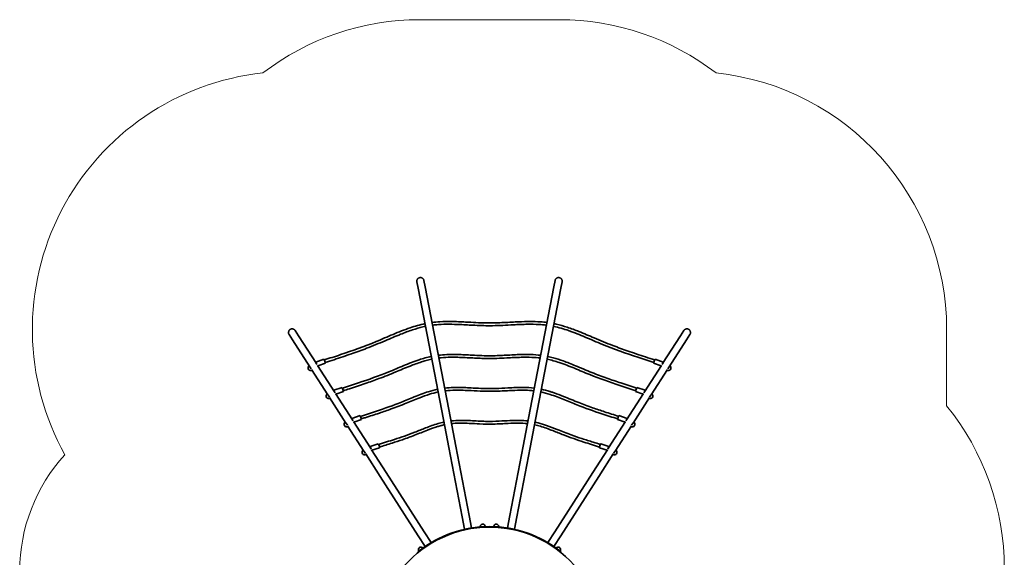
# Model space of a CAD drawing. Units: inches. Extents: x -1649 to 4080, y -249 to 6644.
# Drawn here: x -1649 to 4080, y 3517 to 6644 of the extents above; entities that cross this region are included whole.
import ezdxf

# ---------------------------------------------------------------- set-up
doc = ezdxf.new("R2010")
doc.units = ezdxf.units.IN
doc.header["$MEASUREMENT"] = 0
doc.layers.add('strefa_simba', color=200, linetype='Continuous', lineweight=18)
doc.layers.add('urzadzenie_simba', color=7, linetype='Continuous', lineweight=35)

msp = doc.modelspace()

# ---------------------------------------------------------------- linework, layer by layer
at = {"layer": 'strefa_simba'}
msp.add_lwpolyline([(-1648.8, 3437.2, -0.187697), (-1385.8, 4113.1), (-1385.8, 4113.1, -0.537336), (-234, 6333.9, -0.165043), (678.9, 6643.6), (1490.7, 6643.6, -0.165043), (2403.6, 6333.9, -0.38344), (3744.6, 4842.3), (3744.6, 4397.9, -0.172205), (4080.2, 3452.2), (4080.2, 2942.2, -0.172205), (3744.6, 1996.5), (3744.6, 1552.1, -0.38344), (2403.6, 60.6, -0.165043), (1490.7, -249.2), (678.9, -249.2, -0.165043), (-234, 60.6, -0.537336), (-1385.8, 2281.3), (-1385.8, 2281.3, -0.187697), (-1648.8, 2957.2), (-1648.8, 3437.2)], format="xyb", dxfattribs=at)
at = {"layer": 'urzadzenie_simba'}
for p, q in [((669.2, 5082.6), (662.2, 5118.9)), ((703.5, 5126.8), (710.5, 5090.5)), ((1459.1, 5090.5), (1466.1, 5126.8)), ((1507.3, 5118.9), (1500.4, 5082.6)), ((669.2, 5082.6), (816.2, 4318.7)), ((710.5, 5090.5), (857.5, 4326.7)), ((1312.1, 4326.7), (1459.1, 5090.5)), ((1353.4, 4318.7), (1500.4, 5082.6)), ((-61.3, 4782), (-81.3, 4813.2)), ((-45.9, 4835.8), (-26, 4804.7)), ((2195.5, 4804.7), (2215.5, 4835.8)), ((2250.8, 4813.2), (2230.9, 4782)), ((-61.3, 4782), (39.4, 4625.1)), ((-26, 4804.7), (77.3, 4643.8)), ((2092.3, 4643.8), (2195.5, 4804.7)), ((2130.2, 4625.1), (2230.9, 4782)), ((74.5, 4652.1), (121.6, 4668.8)), ((86.3, 4629.7), (130, 4645.2)), ((2039.6, 4645.2), (2083.3, 4629.7)), ((2047.9, 4668.8), (2095, 4652.1)), ((44.2, 4618.1), (35.6, 4630.5)), ((48, 4612.6), (44.2, 4618.1)), ((49.6, 4609.1), (144.3, 4461.5)), ((84.1, 4633.1), (182.2, 4480.2)), ((1987.4, 4480.2), (2085.5, 4633.1)), ((2025.3, 4461.5), (2119.9, 4609.1)), ((2121.6, 4612.6), (2125.4, 4618.1)), ((2125.4, 4618.1), (2133.9, 4630.5)), ((226.7, 4505), (179.5, 4488.5)), ((189, 4469.6), (287.1, 4316.7)), ((234.9, 4481.4), (191.2, 4466.2)), ((1882.5, 4316.7), (1980.5, 4469.6)), ((1978.4, 4466.2), (1934.7, 4481.4)), ((1990.1, 4488.5), (1942.9, 4505)), ((149.1, 4454.6), (140.5, 4466.9)), ((152.9, 4449.1), (149.1, 4454.6)), ((154.6, 4445.5), (249.2, 4298)), ((1920.4, 4298), (2015, 4445.5)), ((2016.7, 4449.1), (2020.5, 4454.6)), ((2020.5, 4454.6), (2029, 4466.9)), ((254, 4291), (245.5, 4303.4)), ((331.7, 4341.2), (284.5, 4325)), ((294, 4306), (392, 4153.1)), ((339.8, 4317.6), (296.1, 4302.6)), ((847.7, 4155.3), (816.2, 4318.7)), ((857.5, 4326.7), (888.9, 4163.2)), ((1280.7, 4163.2), (1312.1, 4326.7)), ((1353.4, 4318.7), (1321.9, 4155.3)), ((1777.6, 4153.1), (1875.6, 4306)), ((1873.4, 4302.6), (1829.7, 4317.6)), ((1885.1, 4325), (1837.8, 4341.2)), ((1915.6, 4291), (1924.1, 4303.4)), ((257.8, 4285.5), (254, 4291)), ((259.5, 4282), (354.1, 4134.4)), ((1815.5, 4134.4), (1910.1, 4282)), ((1911.7, 4285.5), (1915.6, 4291)), ((358.9, 4127.5), (350.4, 4139.8)), ((363.1, 4121.4), (358.9, 4127.5)), ((390.1, 4161.9), (437.4, 4177.7)), ((399.1, 4142.1), (483.9, 4009.9)), ((401, 4139.2), (445.3, 4154)), ((847.7, 4155.3), (925.1, 3753.1)), ((888.9, 4163.2), (966.3, 3761)), ((1203.3, 3761), (1280.7, 4163.2)), ((1244.5, 3753.1), (1321.9, 4155.3)), ((1685.7, 4009.9), (1770.5, 4142.1)), ((1724.2, 4154), (1768.6, 4139.2)), ((1732.2, 4177.7), (1779.5, 4161.9)), ((1806.5, 4121.4), (1810.7, 4127.5)), ((1810.7, 4127.5), (1819.2, 4139.8)), ((448.6, 3987.2), (364.7, 4117.9)), ((1804.9, 4117.9), (1721, 3987.2)), ((448.6, 3987.2), (669.7, 3642.4)), ((483.9, 4009.9), (705.1, 3665.1)), ((1464.5, 3665.1), (1685.7, 4009.9)), ((1499.9, 3642.4), (1721, 3987.2)), ((925.1, 3753.1), (939.2, 3679.8)), ((980.4, 3687.8), (966.3, 3761)), ((1203.3, 3761), (1189.2, 3687.8)), ((1230.4, 3679.8), (1244.5, 3753.1)), ((959.8, 3683.8), (939.2, 3679.8)), ((980.4, 3687.8), (959.8, 3683.8)), ((1029.8, 3693.8), (1044.8, 3694.7)), ((1044.8, 3694.7), (1059.8, 3695.6)), ((1084.8, 3692.7), (1084.8, 3695.7)), ((1084.8, 3695.7), (1084.8, 3692.7)), ((1124.8, 3694.7), (1109.8, 3695.6)), ((1139.8, 3693.8), (1124.8, 3694.7)), ((1189.2, 3687.8), (1209.8, 3683.8)), ((1209.8, 3683.8), (1230.4, 3679.8)), ((669.7, 3642.4), (710, 3579.7)), ((745.3, 3602.4), (705.1, 3665.1)), ((1464.5, 3665.1), (1424.3, 3602.4)), ((1459.6, 3579.7), (1499.9, 3642.4)), ((673.2, 3553.1), (685.2, 3561.4)), ((727.6, 3591), (710, 3579.7)), ((745.3, 3602.4), (727.6, 3591)), ((1424.3, 3602.4), (1441.9, 3591)), ((1441.9, 3591), (1459.6, 3579.7)), ((1496.3, 3553.1), (1484.4, 3561.4)), ((669.8, 3549.3), (671.7, 3547)), ((1497.9, 3547), (1499.8, 3549.3))]:
    msp.add_line(p, q, dxfattribs=at)
for centre, radius, start, end in [((44.2, 4618.1), 15, 124.6946, 301.5474), ((2125.4, 4618.1), 15, 238.4526, 55.3054), ((149.1, 4454.6), 15, 124.6946, 301.5473), ((2020.5, 4454.6), 15, 238.4527, 55.3054), ((254, 4291), 15, 124.6946, 301.5473), ((1915.6, 4291), 15, 238.4527, 55.3054), ((358.9, 4127.5), 15, 124.6946, 301.5473), ((1810.7, 4127.5), 15, 238.4527, 55.3054), ((1084.8, 3034.3), 658.5, 41.691, 138.8896), ((1084.8, 3034.3), 661.5, 90, 128.425), ((1044.8, 3694.7), 15, 3.3356, 183.3356), ((1084.8, 3034.3), 661.5, 51.575, 90), ((1124.8, 3694.7), 15, 356.6644, 176.6644), ((685.6, 3561.6), 15, 36.5554, 214.6946), ((1484, 3561.6), 15, 325.3054, 143.4446)]:
    msp.add_arc(centre, radius, start, end, dxfattribs=at)
for centre, major_axis, ratio, start_param, end_param in [((78.7, 4640.3), (-4.2, 11.8), 0.034353, 0, 1.190226), ((78.7, 4640.3), (-4.2, 11.8), 0.034353, 4.459825, 6.283185), ((125.8, 4657), (-4.2, 11.8), 0.034353, 3.141593, 6.283185), ((125.8, 4657), (2.49, -7.6), 0.163963, 0.414809, 3.038519), ((2043.8, 4657), (4.2, 11.8), 0.034353, 0, 3.141593), ((2090.9, 4640.3), (4.2, 11.8), 0.034353, 0, 1.82336), ((2090.9, 4640.3), (4.2, 11.8), 0.034353, 5.092959, 6.283185), ((183.6, 4476.7), (4.1, -11.8), 0.03842, 1.312935, 4.323251), ((230.8, 4493.2), (4.1, -11.8), 0.03842, 0, 3.141593), ((230.8, 4493.2), (2.46, -7.61), 0.184039, 0.394992, 3.02011), ((1938.8, 4493.2), (-4.1, -11.8), 0.03842, 3.141593, 6.283185), ((1985.9, 4476.7), (-4.1, -11.8), 0.03842, 1.959934, 4.97025), ((288.5, 4313.2), (4.1, -11.8), 0.043576, 1.306491, 4.313005), ((335.8, 4329.4), (4.1, -11.8), 0.043576, 0, 3.141593), ((1833.8, 4329.4), (-4.1, -11.8), 0.043576, 3.141593, 6.283185), ((1833.8, 4329.4), (2.42, 7.63), 0.209935, 0.139841, 2.76758), ((1881, 4313.2), (-4.1, -11.8), 0.043576, 1.970181, 4.976694), ((394, 4150), (-4, 11.9), 0.050397, 0, 1.398422), ((394, 4150), (-4, 11.9), 0.050397, 4.309043, 6.283185), ((441.4, 4165.8), (-4, 11.9), 0.050397, 3.141593, 6.283185), ((441.4, 4165.8), (2.36, -7.64), 0.243588, 0.354589, 2.983705), ((1728.2, 4165.8), (4, 11.9), 0.050397, 0, 3.141593), ((1775.6, 4150), (4, 11.9), 0.050397, 0, 1.974142), ((1775.6, 4150), (4, 11.9), 0.050397, 4.884764, 6.283185)]:
    msp.add_ellipse(centre, major_axis=major_axis, ratio=ratio, start_param=start_param, end_param=end_param, dxfattribs=at)
for points, knots in [([(678.9, 5143.6), (677.6, 5143.4), (676.2, 5143), (673.6, 5141.9), (672.4, 5141.2), (670.2, 5139.8), (669.1, 5138.9), (667.1, 5136.9), (666.2, 5135.8), (664.7, 5133.7), (664, 5132.4), (662.9, 5129.8), (662.5, 5128.4), (662, 5125.9), (661.9, 5124.4), (661.8, 5121.6), (662, 5120.2), (662.2, 5118.9)], [0, 0, 0, 0, 0.387908, 0.387908, 0.775817, 0.775817, 1.164956, 1.164956, 1.554095, 1.554095, 1.944978, 1.944978, 2.33586, 2.33586, 2.728677, 2.728677, 3.121494, 3.121494, 3.121494, 3.121494]), ([(703.5, 5126.8), (703.2, 5128.1), (702.8, 5129.5), (701.8, 5132.1), (701.1, 5133.4), (699.6, 5135.6), (698.8, 5136.7), (696.8, 5138.7), (695.7, 5139.6), (693.5, 5141.1), (692.3, 5141.8), (689.7, 5142.9), (688.3, 5143.3), (685.8, 5143.8), (684.4, 5144), (681.5, 5144), (680.1, 5143.9), (678.9, 5143.6)], [9.371919, 9.371919, 9.371919, 9.371919, 9.764736, 9.764736, 10.157553, 10.157553, 10.548436, 10.548436, 10.939318, 10.939318, 11.328457, 11.328457, 11.717596, 11.717596, 12.105505, 12.105505, 12.493413, 12.493413, 12.493413, 12.493413]), ([(1490.7, 5143.6), (1489.4, 5143.9), (1488, 5144), (1485.2, 5144), (1483.8, 5143.8), (1481.3, 5143.3), (1479.9, 5142.9), (1477.3, 5141.8), (1476.1, 5141.1), (1473.9, 5139.6), (1472.8, 5138.7), (1470.8, 5136.7), (1469.9, 5135.6), (1468.5, 5133.4), (1467.8, 5132.1), (1466.7, 5129.5), (1466.3, 5128.1), (1466.1, 5126.8)], [0, 0, 0, 0, 0.387908, 0.387908, 0.775817, 0.775817, 1.164956, 1.164956, 1.554095, 1.554095, 1.944978, 1.944978, 2.33586, 2.33586, 2.728677, 2.728677, 3.121494, 3.121494, 3.121494, 3.121494]), ([(1507.3, 5118.9), (1507.6, 5120.2), (1507.7, 5121.6), (1507.7, 5124.4), (1507.6, 5125.9), (1507, 5128.4), (1506.6, 5129.8), (1505.5, 5132.4), (1504.9, 5133.7), (1503.4, 5135.8), (1502.5, 5136.9), (1500.5, 5138.9), (1499.4, 5139.8), (1497.2, 5141.2), (1496, 5141.9), (1493.4, 5143), (1492, 5143.4), (1490.7, 5143.6)], [9.371919, 9.371919, 9.371919, 9.371919, 9.764024, 9.764024, 10.156129, 10.156129, 10.546307, 10.546307, 10.936484, 10.936484, 11.326335, 11.326335, 11.716186, 11.716186, 12.1048, 12.1048, 12.493414, 12.493414, 12.493414, 12.493414]), ([(123.4, 4664.7), (154.7, 4674.9), (185.9, 4685.1), (286.6, 4718.9), (356.5, 4743.6), (458.2, 4785.3), (491, 4799.7), (556.4, 4827.1), (589, 4840.3), (650.7, 4861.3), (679.6, 4869.7), (709, 4875.9)], [0.013453, 0.013453, 0.013453, 0.013453, 10.00015, 10.00015, 32.244183, 32.244183, 42.981303, 42.981303, 53.556915, 53.556915, 62.557353, 62.557353, 62.557353, 62.557353]), ([(750.4, 4882.9), (765.6, 4884.8), (780.8, 4886.2), (817.9, 4888.3), (839.9, 4888.6), (889.8, 4888), (917.6, 4886.7), (985.7, 4883.1), (1026, 4880.7), (1100.9, 4879.5), (1135.5, 4880.7), (1198.6, 4883.8), (1227.3, 4885.5), (1298.2, 4888.6), (1340.6, 4889.5), (1394.9, 4885.6), (1407, 4884.4), (1419.1, 4882.8)], [66.758691, 66.758691, 66.758691, 66.758691, 71.334048, 71.334048, 77.949245, 77.949245, 86.36465, 86.36465, 98.487962, 98.487962, 108.840595, 108.840595, 117.508264, 117.508264, 130.234661, 130.234661, 133.88753, 133.88753, 133.88753, 133.88753]), ([(1416.1, 4867.1), (1401.4, 4869), (1386.6, 4870.3), (1350.2, 4872.4), (1328.5, 4872.6), (1278.9, 4871.9), (1251.2, 4870.6), (1183.3, 4867.1), (1143.1, 4864.6), (1068.4, 4863.5), (1033.9, 4864.7), (970.6, 4867.8), (941.8, 4869.5), (871.2, 4872.6), (829.4, 4873.5), (776.3, 4869.7), (764.8, 4868.5), (753.5, 4867.1)], [66.5574, 66.5574, 66.5574, 66.5574, 71.003785, 71.003785, 77.539848, 77.539848, 85.931756, 85.931756, 98.021645, 98.021645, 108.348211, 108.348211, 117.066982, 117.066982, 129.642156, 129.642156, 133.079624, 133.079624, 133.079624, 133.079624]), ([(1460.6, 4875.9), (1464.9, 4875), (1469.3, 4874), (1494.7, 4868.1), (1515.6, 4862.1), (1559.5, 4847.7), (1582.5, 4839.1), (1635.1, 4818.2), (1664.6, 4805.5), (1730.2, 4777.5), (1766.5, 4762.5), (1832.5, 4737.4), (1861.9, 4726.7), (1924.9, 4704.7), (1958.3, 4693.6), (2009.9, 4676.5), (2028, 4670.6), (2046.1, 4664.7)], [138.083602, 138.083602, 138.083602, 138.083602, 139.418343, 139.418343, 145.922091, 145.922091, 153.303322, 153.303322, 162.94938, 162.94938, 174.710392, 174.710392, 184.152918, 184.152918, 194.853476, 194.853476, 200.653865, 200.653865, 200.653865, 200.653865]), ([(-75, 4842.3), (-76.1, 4841.6), (-77.2, 4840.7), (-79.3, 4838.8), (-80.2, 4837.7), (-81.6, 4835.6), (-82.3, 4834.3), (-83.5, 4831.7), (-83.9, 4830.4), (-84.4, 4827.8), (-84.6, 4826.4), (-84.7, 4823.6), (-84.5, 4822.1), (-84.1, 4819.6), (-83.7, 4818.2), (-82.6, 4815.5), (-82, 4814.3), (-81.3, 4813.2)], [0, 0, 0, 0, 0.387908, 0.387908, 0.775817, 0.775817, 1.164956, 1.164956, 1.554095, 1.554095, 1.944978, 1.944978, 2.33586, 2.33586, 2.728677, 2.728677, 3.121494, 3.121494, 3.121494, 3.121494]), ([(-45.9, 4835.8), (-46.6, 4836.9), (-47.5, 4838.1), (-49.5, 4840.1), (-50.6, 4841.1), (-52.7, 4842.6), (-54, 4843.3), (-56.6, 4844.4), (-57.9, 4844.8), (-60.5, 4845.4), (-61.9, 4845.6), (-64.7, 4845.6), (-66.1, 4845.5), (-68.7, 4845.1), (-70, 4844.7), (-72.7, 4843.7), (-73.9, 4843), (-75, 4842.3)], [9.371919, 9.371919, 9.371919, 9.371919, 9.764736, 9.764736, 10.157553, 10.157553, 10.548436, 10.548436, 10.939318, 10.939318, 11.328457, 11.328457, 11.717596, 11.717596, 12.105505, 12.105505, 12.493413, 12.493413, 12.493413, 12.493413]), ([(712, 4860.1), (707.2, 4859.1), (702.4, 4858.1), (677, 4852.1), (656.6, 4846.2), (613.3, 4831.9), (590.4, 4823.3), (537.8, 4802.2), (508.1, 4789.4), (442.5, 4761.4), (406.2, 4746.5), (340.3, 4721.5), (310.8, 4710.9), (247.6, 4688.8), (213.9, 4677.5), (163, 4660.8), (145.9, 4655.2), (128.8, 4649.6)], [137.275316, 137.275316, 137.275316, 137.275316, 138.752919, 138.752919, 145.108068, 145.108068, 152.45993, 152.45993, 162.153506, 162.153506, 173.887511, 173.887511, 183.340889, 183.340889, 194.125555, 194.125555, 199.603439, 199.603439, 199.603439, 199.603439]), ([(2040.8, 4649.6), (2009.7, 4659.8), (1978.6, 4669.9), (1878.8, 4703.4), (1809.7, 4727.8), (1708.4, 4769.1), (1675.4, 4783.6), (1610.2, 4811.1), (1578, 4824.1), (1516.6, 4845.3), (1487.3, 4854), (1457.6, 4860.2)], [0.053449, 0.053449, 0.053449, 0.053449, 10.000159, 10.000159, 31.991405, 31.991405, 42.811381, 42.811381, 53.247747, 53.247747, 62.355891, 62.355891, 62.355891, 62.355891]), ([(2244.6, 4842.3), (2243.5, 4843), (2242.2, 4843.7), (2239.6, 4844.7), (2238.3, 4845.1), (2235.7, 4845.5), (2234.3, 4845.6), (2231.5, 4845.6), (2230, 4845.4), (2227.5, 4844.8), (2226.1, 4844.4), (2223.5, 4843.3), (2222.3, 4842.6), (2220.2, 4841.1), (2219.1, 4840.1), (2217.1, 4838.1), (2216.2, 4836.9), (2215.5, 4835.8)], [0, 0, 0, 0, 0.387908, 0.387908, 0.775817, 0.775817, 1.164956, 1.164956, 1.554095, 1.554095, 1.944978, 1.944978, 2.33586, 2.33586, 2.728677, 2.728677, 3.121494, 3.121494, 3.121494, 3.121494]), ([(2250.8, 4813.2), (2251.6, 4814.3), (2252.2, 4815.5), (2253.3, 4818.2), (2253.6, 4819.6), (2254.1, 4822.1), (2254.2, 4823.6), (2254.2, 4826.4), (2254, 4827.8), (2253.5, 4830.3), (2253.1, 4831.7), (2251.9, 4834.3), (2251.2, 4835.5), (2249.7, 4837.7), (2248.8, 4838.8), (2246.8, 4840.7), (2245.7, 4841.6), (2244.6, 4842.3)], [9.371919, 9.371919, 9.371919, 9.371919, 9.764024, 9.764024, 10.156129, 10.156129, 10.546306, 10.546306, 10.936483, 10.936483, 11.326334, 11.326334, 11.716185, 11.716185, 12.104799, 12.104799, 12.493413, 12.493413, 12.493413, 12.493413]), ([(77.4, 4643.6), (77.4, 4643.6), (77.3, 4643.7), (77, 4644.2), (76.8, 4644.5), (76.4, 4644.9), (76.2, 4644.9), (76.1, 4644.9), (76.1, 4644.7), (76.3, 4644.2), (76.5, 4643.8), (76.7, 4643.4)], [2.3475266, 2.3475266, 2.3475266, 2.3475266, 2.3841032, 2.3841032, 2.5827475, 2.5827475, 2.7813918, 2.7813918, 2.9800678, 2.9800678, 3.1787438, 3.1787438, 3.1787438, 3.1787438]), ([(76.7, 4643.4), (77, 4643), (77.3, 4642.6), (78, 4641.6), (78.4, 4641.2), (78.7, 4640.8)], [0, 0, 0, 0, 0.1986827, 0.1986827, 0.354332, 0.354332, 0.354332, 0.354332]), ([(228.5, 4500.9), (259.6, 4511), (290.8, 4521), (380.8, 4550.9), (440.1, 4571.8), (527.7, 4607.3), (556.6, 4619.8), (615.2, 4643.9), (644.8, 4655.6), (698.2, 4673.3), (721.8, 4680), (745.7, 4685)], [0.017816, 0.017816, 0.017816, 0.017816, 10.000291, 10.000291, 28.869048, 28.869048, 38.327363, 38.327363, 47.917571, 47.917571, 55.238202, 55.238202, 55.238202, 55.238202]), ([(748.7, 4669.3), (737.7, 4667), (726.6, 4664.3), (707, 4658.9), (698.4, 4656.3), (667, 4646.3), (644.5, 4638.1), (594.4, 4618.3), (566.8, 4606.5), (506.8, 4581.4), (474, 4568.3), (414.9, 4546.3), (388.6, 4537), (331.4, 4517.5), (300.7, 4507.5), (257.9, 4493.6), (245.8, 4489.7), (233.8, 4485.8)], [122.628661, 122.628661, 122.628661, 122.628661, 126.022109, 126.022109, 128.734028, 128.734028, 135.932533, 135.932533, 144.940851, 144.940851, 155.481599, 155.481599, 163.916201, 163.916201, 173.777343, 173.777343, 177.638708, 177.638708, 177.638708, 177.638708]), ([(787.2, 4692), (803.3, 4694), (819.5, 4695.2), (856.8, 4696.9), (878, 4696.9), (927.1, 4695.7), (955, 4694.1), (1021, 4690.6), (1059.3, 4688.7), (1125.4, 4689.5), (1153.3, 4690.9), (1210.2, 4693.9), (1239.3, 4695.5), (1306.1, 4697.3), (1344.1, 4696.7), (1381.9, 4692), (1382.2, 4692), (1382.4, 4692)], [59.439908, 59.439908, 59.439908, 59.439908, 64.309447, 64.309447, 70.701386, 70.701386, 79.131222, 79.131222, 90.610875, 90.610875, 98.98312, 98.98312, 107.783459, 107.783459, 119.15742, 119.15742, 119.231431, 119.231431, 119.231431, 119.231431]), ([(1379.4, 4676.2), (1363.6, 4678.2), (1347.7, 4679.4), (1310.9, 4680.9), (1290, 4680.8), (1241.1, 4679.6), (1213.2, 4678), (1147.5, 4674.5), (1109.4, 4672.7), (1043.5, 4673.5), (1015.7, 4674.9), (958.6, 4677.9), (929.4, 4679.6), (863.6, 4681.2), (826.7, 4680.7), (790.2, 4676.2)], [59.245036, 59.245036, 59.245036, 59.245036, 64.02349, 64.02349, 70.334091, 70.334091, 78.771315, 78.771315, 90.176729, 90.176729, 98.546085, 98.546085, 107.383147, 107.383147, 118.429355, 118.429355, 118.429355, 118.429355]), ([(1935.8, 4485.8), (1904.8, 4495.8), (1873.8, 4505.8), (1784.3, 4535.6), (1725.5, 4556.2), (1638.2, 4591.5), (1609, 4604.1), (1550.5, 4628.3), (1521, 4639.9), (1468, 4657.6), (1444.6, 4664.3), (1420.8, 4669.3)], [0.057275, 0.057275, 0.057275, 0.057275, 10.000307, 10.000307, 28.718313, 28.718313, 38.242204, 38.242204, 47.765738, 47.765738, 55.043045, 55.043045, 55.043045, 55.043045]), ([(1423.8, 4685), (1434.4, 4682.8), (1444.9, 4680.3), (1474.9, 4672.2), (1494.3, 4665.9), (1537.4, 4650.6), (1561.1, 4641.2), (1616.8, 4618.2), (1648.8, 4604.3), (1710, 4579.9), (1739.1, 4569), (1795.3, 4549), (1822.3, 4539.8), (1880, 4520.6), (1910.5, 4510.8), (1941.1, 4500.9)], [123.430039, 123.430039, 123.430039, 123.430039, 126.66454, 126.66454, 132.766588, 132.766588, 140.434218, 140.434218, 150.884091, 150.884091, 160.210482, 160.210482, 168.878823, 168.878823, 178.675938, 178.675938, 178.675938, 178.675938]), ([(2041, 4650.2), (2041, 4650.4), (2041, 4651.1), (2041.3, 4653.1), (2042.2, 4656.5), (2043.1, 4659.2), (2044.4, 4662.2), (2045.4, 4664.2), (2046, 4664.6), (2046.1, 4664.6)], [0.313235, 0.313235, 0.313235, 0.313235, 0.448799, 0.897598, 1.346397, 1.795196, 1.944795, 2.692794, 2.936944, 2.936944, 2.936944, 2.936944]), ([(2092.9, 4643.4), (2092.6, 4643), (2092.3, 4642.6), (2091.5, 4641.6), (2091.2, 4641.2), (2090.8, 4640.8)], [0, 0, 0, 0, 0.1986827, 0.1986827, 0.354332, 0.354332, 0.354332, 0.354332]), ([(2092.2, 4643.6), (2092.2, 4643.6), (2092.3, 4643.7), (2092.6, 4644.2), (2092.8, 4644.5), (2093.2, 4644.9), (2093.3, 4644.9), (2093.5, 4644.9), (2093.5, 4644.7), (2093.3, 4644.2), (2093.1, 4643.8), (2092.9, 4643.4)], [2.3475266, 2.3475266, 2.3475266, 2.3475266, 2.3841032, 2.3841032, 2.5827475, 2.5827475, 2.7813918, 2.7813918, 2.9800678, 2.9800678, 3.1787438, 3.1787438, 3.1787438, 3.1787438]), ([(42.5, 4621.5), (42.2, 4621.9), (42, 4622.2), (41.6, 4622.6), (41.4, 4622.6), (41.3, 4622.5), (41.3, 4622.4), (41.4, 4622.2)], [0, 0, 0, 0, 0.198676, 0.198676, 0.397352, 0.397352, 0.5680125, 0.5680125, 0.5680125, 0.5680125]), ([(44.3, 4618), (44.3, 4618), (44.2, 4618.1), (43.9, 4618.8), (43.6, 4619.4), (43, 4620.5), (42.7, 4621.1), (42.5, 4621.5)], [2.7625507, 2.7625507, 2.7625507, 2.7625507, 2.7813784, 2.7813784, 2.9800611, 2.9800611, 3.1787438, 3.1787438, 3.1787438, 3.1787438]), ([(2125.3, 4618), (2125.3, 4618), (2125.3, 4618.1), (2125.7, 4618.8), (2126, 4619.4), (2126.6, 4620.5), (2126.8, 4621.1), (2127.1, 4621.5)], [2.7625507, 2.7625507, 2.7625507, 2.7625507, 2.7813784, 2.7813784, 2.9800611, 2.9800611, 3.1787438, 3.1787438, 3.1787438, 3.1787438]), ([(2127.1, 4621.5), (2127.3, 4621.9), (2127.6, 4622.2), (2128, 4622.6), (2128.1, 4622.6), (2128.3, 4622.5), (2128.3, 4622.4), (2128.2, 4622.2)], [0, 0, 0, 0, 0.198676, 0.198676, 0.397352, 0.397352, 0.5680125, 0.5680125, 0.5680125, 0.5680125]), ([(182.3, 4480), (182.3, 4480.1), (182.2, 4480.2), (181.9, 4480.6), (181.7, 4480.9), (181.3, 4481.3), (181.2, 4481.4), (181, 4481.3), (181, 4481.1), (181.2, 4480.6), (181.4, 4480.3), (181.6, 4479.9)], [2.3475231, 2.3475231, 2.3475231, 2.3475231, 2.3840877, 2.3840877, 2.5827364, 2.5827364, 2.7813851, 2.7813851, 2.9800642, 2.9800642, 3.1787433, 3.1787433, 3.1787433, 3.1787433]), ([(181.6, 4479.9), (181.9, 4479.5), (182.2, 4479), (183, 4478.1), (183.3, 4477.6), (183.7, 4477.2)], [0, 0, 0, 0, 0.1986836, 0.1986836, 0.3613435, 0.3613435, 0.3613435, 0.3613435]), ([(333.6, 4337.1), (364.6, 4346.9), (395.6, 4356.8), (475.1, 4383), (524.1, 4400.1), (597.4, 4429.4), (622.3, 4440), (674.2, 4460.8), (701.2, 4471.2), (746.4, 4485.5), (764.3, 4490.3), (782.4, 4494.2)], [0.023466, 0.023466, 0.023466, 0.023466, 10.00063, 10.00063, 25.555464, 25.555464, 33.671354, 33.671354, 42.376595, 42.376595, 47.929896, 47.929896, 47.929896, 47.929896]), ([(785.5, 4478.5), (768.8, 4475), (752.3, 4470.5), (716.6, 4459.3), (697.5, 4452.4), (652.3, 4435.1), (626.4, 4424.2), (571.6, 4401.7), (542.4, 4390.4), (490.2, 4371.5), (467, 4363.5), (416.2, 4346.6), (388.6, 4337.8), (353.7, 4326.7), (346.2, 4324.3), (338.8, 4322)], [107.994008, 107.994008, 107.994008, 107.994008, 113.11293, 113.11293, 119.236373, 119.236373, 127.680566, 127.680566, 137.025789, 137.025789, 144.438292, 144.438292, 153.306603, 153.306603, 155.699434, 155.699434, 155.699434, 155.699434]), ([(823.9, 4501.1), (840.9, 4503.1), (857.9, 4504.2), (895.4, 4505.2), (915.8, 4504.9), (964.5, 4503.2), (992.8, 4501.4), (1054.6, 4498.5), (1088.3, 4497.8), (1145.1, 4499.7), (1168.3, 4501.1), (1221.8, 4503.8), (1252.2, 4505.2), (1303.6, 4504.6), (1324.7, 4503.5), (1345.7, 4501.1)], [52.130741, 52.130741, 52.130741, 52.130741, 57.258248, 57.258248, 63.434718, 63.434718, 72.003717, 72.003717, 82.057765, 82.057765, 89.068906, 89.068906, 98.25253, 98.25253, 104.585242, 104.585242, 104.585242, 104.585242]), ([(1342.6, 4485.3), (1326.1, 4487.2), (1309.4, 4488.3), (1272.6, 4489.2), (1252.4, 4488.8), (1203.8, 4487.1), (1175.4, 4485.3), (1113.8, 4482.4), (1080.4, 4481.9), (1023.8, 4483.7), (1000.5, 4485.1), (947, 4487.9), (916.8, 4489.2), (866.7, 4488.6), (846.7, 4487.6), (826.9, 4485.3)], [51.944379, 51.944379, 51.944379, 51.944379, 56.959704, 56.959704, 63.055816, 63.055816, 71.670036, 71.670036, 81.62115, 81.62115, 88.671559, 88.671559, 97.812724, 97.812724, 103.792585, 103.792585, 103.792585, 103.792585]), ([(1830.8, 4322), (1799.9, 4331.8), (1769, 4341.5), (1690, 4367.6), (1641.3, 4384.6), (1568.2, 4413.8), (1543.1, 4424.4), (1491.4, 4445.3), (1464.7, 4455.5), (1419.9, 4469.7), (1402.1, 4474.6), (1384.1, 4478.5)], [0.062156, 0.062156, 0.062156, 0.062156, 10.000664, 10.000664, 25.441812, 25.441812, 33.620169, 33.620169, 42.227086, 42.227086, 47.743256, 47.743256, 47.743256, 47.743256]), ([(1387.1, 4494.2), (1403.5, 4490.7), (1419.8, 4486.4), (1437.8, 4480.8), (1439.9, 4480.2), (1448.2, 4477.6), (1454.4, 4475.5), (1479, 4467), (1497.2, 4460), (1544.9, 4441), (1574.4, 4428.5), (1630.5, 4406.2), (1657.2, 4396.4), (1707.3, 4378.8), (1730.8, 4370.9), (1781.6, 4354.4), (1808.8, 4345.7), (1836, 4337.1)], [108.786791, 108.786791, 108.786791, 108.786791, 113.818881, 113.818881, 114.471759, 114.471759, 116.430542, 116.430542, 122.308417, 122.308417, 131.90541, 131.90541, 140.430081, 140.430081, 147.962474, 147.962474, 156.719605, 156.719605, 156.719605, 156.719605]), ([(1936, 4486.4), (1936, 4486.6), (1935.9, 4487.4), (1936.2, 4489.5), (1937.1, 4492.8), (1938.4, 4496.7), (1939.7, 4499.4), (1940.6, 4500.6), (1940.9, 4500.8), (1941, 4500.9)], [0.280868, 0.280868, 0.280868, 0.280868, 0.448799, 0.897598, 1.346397, 1.795196, 2.393594, 2.692794, 2.905986, 2.905986, 2.905986, 2.905986]), ([(1987.9, 4479.9), (1987.7, 4479.5), (1987.3, 4479), (1986.6, 4478.1), (1986.2, 4477.6), (1985.9, 4477.2)], [0, 0, 0, 0, 0.1986836, 0.1986836, 0.3613435, 0.3613435, 0.3613435, 0.3613435]), ([(1987.2, 4480), (1987.3, 4480.1), (1987.3, 4480.2), (1987.6, 4480.6), (1987.9, 4480.9), (1988.3, 4481.3), (1988.4, 4481.4), (1988.6, 4481.3), (1988.6, 4481.1), (1988.4, 4480.6), (1988.2, 4480.3), (1987.9, 4479.9)], [2.3475231, 2.3475231, 2.3475231, 2.3475231, 2.3840877, 2.3840877, 2.5827364, 2.5827364, 2.7813851, 2.7813851, 2.9800642, 2.9800642, 3.1787433, 3.1787433, 3.1787433, 3.1787433]), ([(147.4, 4457.9), (147.1, 4458.3), (146.9, 4458.6), (146.5, 4459), (146.4, 4459.1), (146.2, 4459), (146.2, 4458.9), (146.3, 4458.7)], [0, 0, 0, 0, 0.1986791, 0.1986791, 0.3973582, 0.3973582, 0.5686902, 0.5686902, 0.5686902, 0.5686902]), ([(149.2, 4454.4), (149.2, 4454.5), (149.1, 4454.5), (148.8, 4455.2), (148.5, 4455.8), (147.9, 4457), (147.6, 4457.5), (147.4, 4457.9)], [2.7617883, 2.7617883, 2.7617883, 2.7617883, 2.7813761, 2.7813761, 2.9800597, 2.9800597, 3.1787433, 3.1787433, 3.1787433, 3.1787433]), ([(2020.4, 4454.4), (2020.4, 4454.5), (2020.4, 4454.5), (2020.7, 4455.2), (2021, 4455.8), (2021.6, 4457), (2021.9, 4457.5), (2022.2, 4457.9)], [2.7617883, 2.7617883, 2.7617883, 2.7617883, 2.7813761, 2.7813761, 2.9800597, 2.9800597, 3.1787433, 3.1787433, 3.1787433, 3.1787433]), ([(2022.2, 4457.9), (2022.4, 4458.3), (2022.7, 4458.6), (2023.1, 4459), (2023.2, 4459.1), (2023.4, 4459), (2023.4, 4458.9), (2023.3, 4458.7)], [0, 0, 0, 0, 0.1986791, 0.1986791, 0.3973582, 0.3973582, 0.5686902, 0.5686902, 0.5686902, 0.5686902]), ([(287.2, 4316.4), (287.2, 4316.5), (287.1, 4316.6), (286.8, 4317.1), (286.6, 4317.4), (286.2, 4317.8), (286.1, 4317.8), (285.9, 4317.8), (285.9, 4317.6), (286.1, 4317.1), (286.3, 4316.7), (286.5, 4316.3)], [2.347505, 2.347505, 2.347505, 2.347505, 2.3840724, 2.3840724, 2.5827232, 2.5827232, 2.7813741, 2.7813741, 2.9800586, 2.9800586, 3.178743, 3.178743, 3.178743, 3.178743]), ([(286.5, 4316.3), (286.8, 4315.9), (287.1, 4315.4), (287.9, 4314.5), (288.3, 4314), (288.6, 4313.6)], [0, 0, 0, 0, 0.1986845, 0.1986845, 0.3699017, 0.3699017, 0.3699017, 0.3699017]), ([(333.6, 4337), (333.7, 4337), (334.2, 4336.7), (335.1, 4335.5), (336.5, 4332.6), (337.4, 4330), (338.4, 4326.5), (338.8, 4324), (338.7, 4322.7), (338.6, 4322.5)], [0.270538, 0.270538, 0.270538, 0.270538, 0.448799, 0.897598, 1.346397, 1.795196, 1.944795, 2.692794, 2.898277, 2.898277, 2.898277, 2.898277]), ([(439.3, 4173.6), (470.1, 4183.1), (500.9, 4192.6), (570.9, 4215.3), (610.5, 4229.1), (670.5, 4252.6), (691.4, 4261.2), (736.5, 4278.7), (760.8, 4287.6), (796.7, 4298), (807.9, 4300.9), (819.2, 4303.3)], [0.030929, 0.030929, 0.030929, 0.030929, 10.001497, 10.001497, 22.528422, 22.528422, 29.329503, 29.329503, 37.114523, 37.114523, 40.575063, 40.575063, 40.575063, 40.575063]), ([(860.6, 4310.2), (861.2, 4310.2), (861.8, 4310.3), (879.9, 4312.2), (897.5, 4313), (934.9, 4313.3), (954.6, 4312.7), (1003.6, 4310.4), (1032.9, 4308.5), (1088.9, 4307.1), (1115.5, 4307.8), (1162.3, 4310.1), (1182.6, 4311.3), (1233.9, 4313.4), (1265.1, 4314), (1300.5, 4311), (1304.7, 4310.6), (1308.9, 4310.2)], [44.771577, 44.771577, 44.771577, 44.771577, 44.942392, 44.942392, 50.250389, 50.250389, 56.244659, 56.244659, 65.112806, 65.112806, 73.062528, 73.062528, 79.220625, 79.220625, 88.64626, 88.64626, 89.914971, 89.914971, 89.914971, 89.914971]), ([(1305.9, 4294.4), (1305.5, 4294.5), (1305, 4294.5), (1287.4, 4296.3), (1270.2, 4297.1), (1233.4, 4297.3), (1213.9, 4296.6), (1165.1, 4294.4), (1135.9, 4292.4), (1080.1, 4291.1), (1053.7, 4291.8), (1006.9, 4294), (986.4, 4295.3), (935.3, 4297.4), (904.5, 4298), (870.3, 4295.1), (867, 4294.8), (863.7, 4294.4)], [44.59696, 44.59696, 44.59696, 44.59696, 44.732219, 44.732219, 49.917346, 49.917346, 55.861095, 55.861095, 64.705124, 64.705124, 72.604786, 72.604786, 78.823676, 78.823676, 88.126739, 88.126739, 89.135047, 89.135047, 89.135047, 89.135047]), ([(1350.4, 4303.4), (1356.2, 4302.1), (1361.9, 4300.8), (1384.3, 4295), (1400.7, 4289.9), (1437.9, 4277), (1458.5, 4268.9), (1506, 4250), (1533.1, 4239.1), (1581, 4221.6), (1601.9, 4214.5), (1644.6, 4200.3), (1666.6, 4193.4), (1702.4, 4182.2), (1716.3, 4177.9), (1730.3, 4173.6)], [94.108825, 94.108825, 94.108825, 94.108825, 95.872375, 95.872375, 101.051264, 101.051264, 107.741273, 107.741273, 116.432951, 116.432951, 123.093397, 123.093397, 130.163622, 130.163622, 134.67429, 134.67429, 134.67429, 134.67429]), ([(1883, 4316.3), (1882.8, 4315.9), (1882.4, 4315.4), (1881.7, 4314.5), (1881.3, 4314), (1880.9, 4313.6)], [0, 0, 0, 0, 0.1986845, 0.1986845, 0.3699017, 0.3699017, 0.3699017, 0.3699017]), ([(1882.3, 4316.4), (1882.4, 4316.5), (1882.4, 4316.6), (1882.7, 4317.1), (1883, 4317.4), (1883.4, 4317.8), (1883.5, 4317.8), (1883.7, 4317.8), (1883.7, 4317.6), (1883.5, 4317.1), (1883.3, 4316.7), (1883, 4316.3)], [2.347505, 2.347505, 2.347505, 2.347505, 2.3840724, 2.3840724, 2.5827232, 2.5827232, 2.7813741, 2.7813741, 2.9800586, 2.9800586, 3.178743, 3.178743, 3.178743, 3.178743]), ([(252.3, 4294.4), (252.1, 4294.8), (251.8, 4295.1), (251.4, 4295.5), (251.3, 4295.5), (251.1, 4295.4), (251.1, 4295.3), (251.2, 4295.1)], [0, 0, 0, 0, 0.1986845, 0.1986845, 0.3973689, 0.3973689, 0.5693695, 0.5693695, 0.5693695, 0.5693695]), ([(254.1, 4290.9), (254.1, 4290.9), (254.1, 4291), (253.7, 4291.7), (253.4, 4292.3), (252.8, 4293.5), (252.6, 4294), (252.3, 4294.4)], [2.7610255, 2.7610255, 2.7610255, 2.7610255, 2.7813741, 2.7813741, 2.9800586, 2.9800586, 3.178743, 3.178743, 3.178743, 3.178743]), ([(822.2, 4287.6), (816, 4286.3), (809.9, 4284.8), (796.3, 4281.3), (788.9, 4279.2), (762, 4270.9), (742.8, 4263.9), (698.8, 4247), (674.1, 4236.8), (625.6, 4217.9), (601.8, 4209.3), (558, 4194.3), (537.8, 4187.7), (493.2, 4173.5), (468.8, 4165.9), (444.4, 4158.4)], [93.329027, 93.329027, 93.329027, 93.329027, 95.222737, 95.222737, 97.542428, 97.542428, 103.706296, 103.706296, 111.739694, 111.739694, 119.315357, 119.315357, 125.779168, 125.779168, 133.683656, 133.683656, 133.683656, 133.683656]), ([(1725.2, 4158.4), (1694.5, 4167.9), (1663.8, 4177.3), (1594.2, 4200), (1554.9, 4213.6), (1494.9, 4237.1), (1473.8, 4245.7), (1429, 4263.2), (1405.2, 4271.9), (1369.8, 4282.3), (1358.6, 4285.2), (1347.4, 4287.6)], [0.068895, 0.068895, 0.068895, 0.068895, 10.001573, 10.001573, 22.449131, 22.449131, 29.307975, 29.307975, 36.953758, 36.953758, 40.400389, 40.400389, 40.400389, 40.400389]), ([(1915.5, 4290.9), (1915.5, 4290.9), (1915.5, 4291), (1915.8, 4291.7), (1916.1, 4292.3), (1916.7, 4293.5), (1917, 4294), (1917.3, 4294.4)], [2.7610255, 2.7610255, 2.7610255, 2.7610255, 2.7813741, 2.7813741, 2.9800586, 2.9800586, 3.178743, 3.178743, 3.178743, 3.178743]), ([(1917.3, 4294.4), (1917.5, 4294.8), (1917.8, 4295.1), (1918.2, 4295.5), (1918.3, 4295.5), (1918.4, 4295.4), (1918.4, 4295.3), (1918.4, 4295.1)], [0, 0, 0, 0, 0.1986845, 0.1986845, 0.3973689, 0.3973689, 0.5693695, 0.5693695, 0.5693695, 0.5693695]), ([(357.2, 4130.8), (357, 4131.2), (356.7, 4131.5), (356.3, 4131.9), (356.2, 4132), (356, 4131.9), (356, 4131.8), (356.1, 4131.6)], [0, 0, 0, 0, 0.1986853, 0.1986853, 0.3973706, 0.3973706, 0.570047, 0.570047, 0.570047, 0.570047]), ([(359.1, 4127.3), (358.8, 4127.8), (358.5, 4128.4), (358, 4129.5), (357.7, 4130), (357.4, 4130.6), (357.3, 4130.7), (357.2, 4130.8)], [-1.2830892, -1.2830892, -1.2830892, -1.2830892, -1.0981185, -1.0981185, -0.8927107, -0.8927107, -0.8403986, -0.8403986, -0.8403986, -0.8403986]), ([(358.7, 4127.8), (358.8, 4127.7), (358.9, 4127.6), (359, 4127.5), (359, 4127.5), (359, 4127.5)], [1.15472219, 1.15472219, 1.15472219, 1.15472219, 1.19200081, 1.19200081, 1.19572109, 1.19572109, 1.19572109, 1.19572109]), ([(393.8, 4149.8), (393.7, 4149.8), (393.7, 4149.8), (393.5, 4150.4), (393.1, 4151.1), (392.6, 4152.2), (392.3, 4152.7), (391.8, 4153.5), (391.5, 4153.8), (391.1, 4154.2), (391, 4154.3), (390.8, 4154.2), (390.8, 4154), (391, 4153.5), (391.2, 4153.2), (391.5, 4152.8)], [1.983022, 1.983022, 1.983022, 1.983022, 1.986742, 1.986742, 2.1854, 2.1854, 2.384057, 2.384057, 2.582715, 2.582715, 2.781372, 2.781372, 2.980058, 2.980058, 3.178743, 3.178743, 3.178743, 3.178743]), ([(391.5, 4152.8), (391.6, 4152.5), (391.9, 4152.2), (392.4, 4151.4), (392.8, 4150.9), (393.6, 4150), (394, 4149.5), (394.5, 4148.9), (394.6, 4148.7), (394.8, 4148.6)], [-2.4792221, -2.4792221, -2.4792221, -2.4792221, -2.332589, -2.332589, -2.1436035, -2.1436035, -1.9687417, -1.9687417, -1.899194, -1.899194, -1.899194, -1.899194]), ([(1725.3, 4158.9), (1725.3, 4159.1), (1725.1, 4160.1), (1725.3, 4162.4), (1726.1, 4165.9), (1727, 4168.5), (1728.4, 4171.5), (1729.4, 4173.1), (1730.1, 4173.4), (1730.2, 4173.5)], [0.201788, 0.201788, 0.201788, 0.201788, 0.448799, 0.897598, 1.346397, 1.795196, 1.944795, 2.692794, 2.830904, 2.830904, 2.830904, 2.830904]), ([(1778.1, 4152.8), (1777.9, 4152.5), (1777.7, 4152.2), (1777.1, 4151.4), (1776.7, 4150.9), (1776, 4150), (1775.6, 4149.5), (1775.1, 4148.9), (1775, 4148.7), (1774.8, 4148.6)], [-2.4792221, -2.4792221, -2.4792221, -2.4792221, -2.332589, -2.332589, -2.1436035, -2.1436035, -1.9687417, -1.9687417, -1.899194, -1.899194, -1.899194, -1.899194]), ([(1775.8, 4149.8), (1775.8, 4149.8), (1775.8, 4149.8), (1776.1, 4150.4), (1776.4, 4151.1), (1777, 4152.2), (1777.3, 4152.7), (1777.8, 4153.5), (1778.1, 4153.8), (1778.5, 4154.2), (1778.6, 4154.3), (1778.7, 4154.2), (1778.7, 4154), (1778.6, 4153.5), (1778.4, 4153.2), (1778.1, 4152.8)], [1.983022, 1.983022, 1.983022, 1.983022, 1.986742, 1.986742, 2.1854, 2.1854, 2.384057, 2.384057, 2.582715, 2.582715, 2.781372, 2.781372, 2.980058, 2.980058, 3.178743, 3.178743, 3.178743, 3.178743]), ([(1810.5, 4127.3), (1810.8, 4127.8), (1811, 4128.4), (1811.6, 4129.5), (1811.9, 4130), (1812.2, 4130.6), (1812.3, 4130.7), (1812.4, 4130.8)], [-1.2830892, -1.2830892, -1.2830892, -1.2830892, -1.0981185, -1.0981185, -0.8927107, -0.8927107, -0.8403986, -0.8403986, -0.8403986, -0.8403986]), ([(1810.9, 4127.8), (1810.8, 4127.7), (1810.7, 4127.6), (1810.6, 4127.5), (1810.6, 4127.5), (1810.6, 4127.5)], [1.15472219, 1.15472219, 1.15472219, 1.15472219, 1.19200081, 1.19200081, 1.19572109, 1.19572109, 1.19572109, 1.19572109]), ([(1812.4, 4130.8), (1812.6, 4131.2), (1812.9, 4131.5), (1813.2, 4131.9), (1813.4, 4132), (1813.5, 4131.9), (1813.5, 4131.8), (1813.5, 4131.6)], [0, 0, 0, 0, 0.1986853, 0.1986853, 0.3973706, 0.3973706, 0.570047, 0.570047, 0.570047, 0.570047]), ([(673.7, 3552.5), (673.2, 3552.1), (672.7, 3551.7), (671.7, 3550.9), (671.3, 3550.5), (670.6, 3550), (670.3, 3549.7), (669.9, 3549.4), (669.8, 3549.3), (669.8, 3549.3)], [2.2601709, 2.2601709, 2.2601709, 2.2601709, 2.4485165, 2.4485165, 2.6368621, 2.6368621, 2.8252055, 2.8252055, 3.0135489, 3.0135489, 3.0135489, 3.0135489]), ([(1499.8, 3549.3), (1499.8, 3549.3), (1499.7, 3549.4), (1499.3, 3549.7), (1499, 3550), (1498.3, 3550.5), (1497.9, 3550.9), (1496.9, 3551.7), (1496.4, 3552.1), (1495.9, 3552.5)], [3.0135489, 3.0135489, 3.0135489, 3.0135489, 3.2018924, 3.2018924, 3.3902358, 3.3902358, 3.5785814, 3.5785814, 3.766927, 3.766927, 3.766927, 3.766927])]:
    msp.add_open_spline(points, degree=3, knots=knots, dxfattribs=at)
for points in [[(43.9, 4618.5), (44, 4618.4), (44.1, 4618.3), (44.2, 4618.2)], [(2125.6, 4618.5), (2125.5, 4618.4), (2125.5, 4618.3), (2125.4, 4618.2)], [(148.9, 4454.9), (148.9, 4454.8), (149, 4454.7), (149.1, 4454.6)], [(2020.7, 4454.9), (2020.6, 4454.8), (2020.5, 4454.7), (2020.5, 4454.6)], [(253.8, 4291.4), (253.9, 4291.3), (253.9, 4291.2), (254, 4291.1)], [(1915.8, 4291.4), (1915.7, 4291.3), (1915.6, 4291.2), (1915.5, 4291.1)]]:
    msp.add_open_spline(points, degree=3, dxfattribs=at)

doc.saveas('drawing.dxf')
